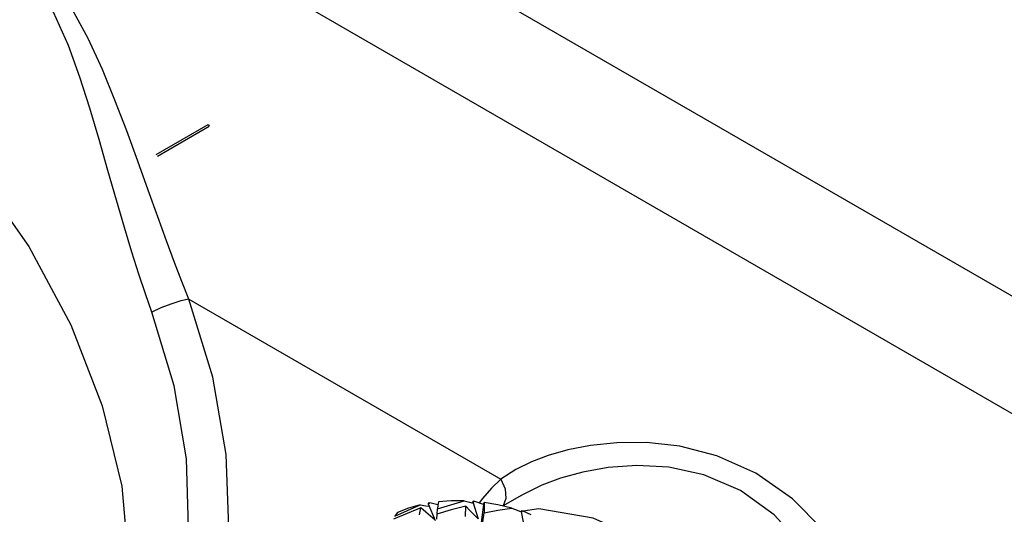
# Model space of a CAD drawing. Units: inches. Extents: x 0.7 to 21.3, y 0.5 to 16.
# Drawn here: x 17.4 to 18.1, y 3.8 to 4.2 of the extents above; entities that cross this region are included whole.
import ezdxf

# ---------------------------------------------------------------- set-up
doc = ezdxf.new("R2010")
doc.units = ezdxf.units.IN
doc.header["$LTSCALE"] = 1.21
doc.header["$MEASUREMENT"] = 0
doc.layers.get('0').update_dxf_attribs({"linetype": 'CONTINUOUS'})
doc.layers.add('AXIS', color=7, linetype='CONTINUOUS')

msp = doc.modelspace()

# ---------------------------------------------------------------- linework, layer by layer
at = {"color": 7, "linetype": 'CONTINUOUS'}
for p, q in [((17.28174, 4.38364), (18.39724, 3.73962)), ((17.4561, 4.36424), (18.36365, 3.84028)), ((17.5049, 4.09186), (17.54085, 4.11262)), ((17.50564, 4.09071), (17.54147, 4.1114)), ((17.54085, 4.11262), (17.54147, 4.1114)), ((17.52748, 3.9915), (17.74368, 3.86668)), ((17.6933, 3.8497), (17.69825, 3.83817)), ((17.6946, 3.85022), (17.69344, 3.85002)), ((17.70011, 3.84884), (17.6946, 3.85022)), ((17.71826, 3.85175), (17.722, 3.85075)), ((17.722, 3.85075), (17.7246, 3.85003)), ((17.72433, 3.85092), (17.7279, 3.83934)), ((17.72569, 3.85129), (17.72442, 3.8514)), ((17.7316, 3.8492), (17.72569, 3.85129)), ((17.73093, 3.85328), (17.72869, 3.85023)), ((17.7316, 3.8492), (17.7301, 3.83671)), ((17.73208, 3.85057), (17.73213, 3.84339)), ((17.74711, 3.85322), (17.74534, 3.84818)), ((17.75768, 3.8553), (17.75767, 3.85529)), ((17.67874, 3.84296), (17.66923, 3.83892)), ((17.67027, 3.84105), (17.67904, 3.84503)), ((17.68829, 3.8468), (17.67874, 3.84296)), ((17.67904, 3.84503), (17.68786, 3.84885)), ((17.68786, 3.84885), (17.69162, 3.84834)), ((17.69162, 3.84834), (17.69403, 3.84798)), ((17.69935, 3.84253), (17.69902, 3.83907)), ((17.70932, 3.84537), (17.69935, 3.84253)), ((17.69956, 3.84252), (17.69976, 3.84617)), ((17.71933, 3.84801), (17.70932, 3.84537)), ((17.71926, 3.84074), (17.71933, 3.84801)), ((17.73118, 3.83724), (17.73213, 3.84339)), ((17.75128, 3.84673), (17.75493, 3.8453)), ((17.75493, 3.8453), (17.75774, 3.84417)), ((17.75777, 3.84424), (17.75984, 3.83295)), ((17.75917, 3.84446), (17.75782, 3.84488)), ((17.76477, 3.84191), (17.75917, 3.84446))]:
    msp.add_line(p, q, dxfattribs=at)
for points in [[(17.50177, 3.98263), (17.49732, 3.99516), (17.49275, 4.00884), (17.48791, 4.02413), (17.48275, 4.04121), (17.47724, 4.06016), (17.47138, 4.08068), (17.46522, 4.10217), (17.45876, 4.12394), (17.45186, 4.14551), (17.44392, 4.16745), (17.43368, 4.19048), (17.41999, 4.21269), (17.40216, 4.23087), (17.37914, 4.24375), (17.35164, 4.25091), (17.32408, 4.25305), (17.29908, 4.25205), (17.2758, 4.24906), (17.25312, 4.24435), (17.23168, 4.23819), (17.21259, 4.23113), (17.19636, 4.22372), (17.18577, 4.21802)], [(17.52748, 3.9915), (17.5226, 4.00371), (17.51748, 4.01704), (17.51194, 4.03195), (17.50589, 4.0486), (17.49926, 4.06709), (17.49207, 4.08713), (17.48438, 4.10814), (17.47622, 4.12946), (17.4675, 4.15065), (17.45757, 4.17228), (17.4451, 4.19511)], [(17.52748, 3.9915), (17.52187, 3.99026), (17.51504, 3.98815), (17.508, 3.98547), (17.50177, 3.98263)], [(17.55512, 3.83315), (17.55334, 3.8838), (17.54399, 3.93742), (17.52748, 3.9915)], [(17.52726, 3.83313), (17.52583, 3.8809), (17.51721, 3.9315), (17.50177, 3.98263)], [(18.04697, 3.69159), (18.04063, 3.70469), (18.0338, 3.71889), (18.02618, 3.73458), (18.01762, 3.75171), (18.00787, 3.77024), (17.99662, 3.78992), (17.98328, 3.81056), (17.96677, 3.83196), (17.94575, 3.85302), (17.92037, 3.87089), (17.8934, 3.88299), (17.86784, 3.88952), (17.84475, 3.89209), (17.82411, 3.892), (17.80589, 3.89011), (17.79004, 3.88698), (17.7765, 3.88307), (17.76493, 3.87864), (17.75421, 3.87338), (17.74368, 3.86668)], [(18.02208, 3.68088), (18.01633, 3.69412), (18.01023, 3.70845), (18.00353, 3.72428), (17.99608, 3.74154), (17.98767, 3.76015), (17.97797, 3.77986), (17.96642, 3.80042), (17.95192, 3.82156), (17.93309, 3.84206), (17.9098, 3.85899), (17.88452, 3.86984), (17.86019, 3.875), (17.83802, 3.87621), (17.81811, 3.87482), (17.80049, 3.87169), (17.78517, 3.86743), (17.7721, 3.8625), (17.76098, 3.85714), (17.75768, 3.8553)], [(17.74368, 3.86668), (17.73723, 3.86046), (17.73093, 3.85328)], [(17.74368, 3.86668), (17.74663, 3.85998), (17.74711, 3.85322)], [(17.69976, 3.84617), (17.709, 3.84905), (17.71826, 3.85175)], [(17.70045, 3.85105), (17.70009, 3.84871), (17.69976, 3.84617)], [(17.71826, 3.85175), (17.70924, 3.85173), (17.70045, 3.85105)], [(17.7316, 3.8492), (17.73183, 3.8499), (17.73208, 3.85057)], [(17.75128, 3.84673), (17.7416, 3.84897), (17.73208, 3.85057)], [(17.67197, 3.84364), (17.6711, 3.84244), (17.67027, 3.84105)], [(17.68786, 3.84885), (17.67976, 3.84656), (17.67197, 3.84364)], [(17.68736, 3.84203), (17.68781, 3.84453), (17.68829, 3.8468)], [(17.6982, 3.83822), (17.69493, 3.84101), (17.69162, 3.84388), (17.68829, 3.8468)], [(17.72785, 3.83939), (17.72504, 3.84219), (17.72219, 3.84508), (17.71933, 3.84801)], [(17.73213, 3.84339), (17.7417, 3.84515), (17.75128, 3.84673)]]:
    msp.add_lwpolyline(points, dxfattribs=at)
for major_axis, ratio, start_param, end_param in [((0.39116, 0.14884), 0.671706, 1.595663, 1.599024), ((-0.09698, 0.27325), 0.249416, 0.250068, 0.253564), ((-0.06131, 0.29352), 0.194539, 0.442471, 0.445966), ((0.40731, 0.10163), 0.646643, 1.602467, 1.605828), ((-0.02992, 0.3118), 0.122855, 0.609104, 0.612599), ((0.41669, 0.05977), 0.610748, 1.591461, 1.594822)]:
    msp.add_ellipse((17.80428, 3.59125), major_axis=major_axis, ratio=ratio, start_param=start_param, end_param=end_param, dxfattribs=at)
at = {"layer": 'AXIS', "color": 7, "linetype": 'CONTINUOUS'}
for p, q in [((17.75768, 3.8553), (17.74526, 3.84813)), ((17.77012, 3.84616), (17.75746, 3.84428))]:
    msp.add_line(p, q, dxfattribs=at)
for points in [[(17.12909, 4.18529), (17.13702, 4.18941), (17.17233, 4.19864), (17.21221, 4.19612), (17.2549, 4.18195), (17.29855, 4.15675), (17.34125, 4.12162), (17.38112, 4.0781), (17.41644, 4.02809), (17.44564, 3.97377), (17.46747, 3.91752), (17.48096, 3.8618), (17.48552, 3.80904)], [(18.0256, 3.5133), (18.02113, 3.56166), (18.00795, 3.61275), (17.98672, 3.66402), (17.95851, 3.71288), (17.92473, 3.7569), (17.88707, 3.79385), (17.84743, 3.8219), (17.80778, 3.83963), (17.77012, 3.84616)]]:
    msp.add_lwpolyline(points, dxfattribs=at)

doc.saveas('drawing.dxf')
